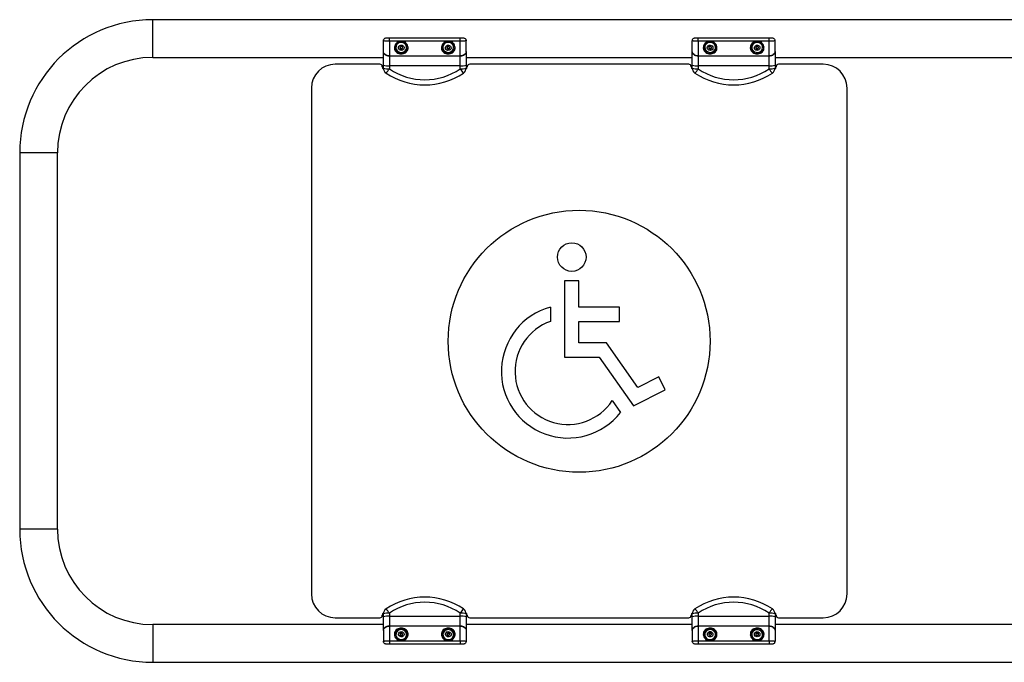
# Model space of a CAD drawing. Units: millimetres. Extents: x -2929 to 3063, y -1905 to 1488.
# Drawn here: x 1379 to 2206, y 745 to 1285 of the extents above; entities that cross this region are included whole.
import ezdxf

# ---------------------------------------------------------------- set-up
doc = ezdxf.new("R2010")
doc.units = ezdxf.units.MM

msp = doc.modelspace()

# ---------------------------------------------------------------- linework, layer by layer
at = {"color": 7, "linetype": 'Continuous', "lineweight": 25}
for p, q in [((2284.83, 1285.23), (1490.44, 1285.23)), ((1490.44, 1253.48), (1490.44, 1285.23)), ((1684.25, 1258.38), (1684.25, 1267.49)), ((1689.25, 1267.24), (1689.25, 1269.99)), ((1689.25, 1269.99), (1748.75, 1269.99)), ((1689.25, 1267.24), (1689.25, 1254.93)), ((1748.75, 1267.24), (1689.25, 1267.24)), ((1748.75, 1267.24), (1748.75, 1269.99)), ((1748.75, 1254.93), (1748.75, 1267.24)), ((1753.75, 1258.38), (1753.75, 1267.49)), ((1943.75, 1258.38), (1943.75, 1267.49)), ((1948.75, 1267.24), (1948.75, 1269.99)), ((1948.75, 1269.99), (2008.25, 1269.99)), ((1948.75, 1267.24), (1948.75, 1254.93)), ((2008.25, 1267.24), (1948.75, 1267.24)), ((2008.25, 1267.24), (2008.25, 1269.99)), ((2008.25, 1254.93), (2008.25, 1267.24)), ((2013.25, 1258.38), (2013.25, 1267.49)), ((1684.25, 1258.01), (1684.25, 1258.38)), ((1684.25, 1247.08), (1684.25, 1258.01)), ((1694.6, 1262.31), (1694.6, 1262.1)), ((1703.9, 1262.1), (1703.9, 1262.31)), ((1734.1, 1262.31), (1734.1, 1262.1)), ((1743.4, 1262.1), (1743.4, 1262.31)), ((1753.75, 1258.01), (1753.75, 1258.38)), ((1753.75, 1258.01), (1753.75, 1247.08)), ((1943.75, 1258.01), (1943.75, 1258.38)), ((1943.75, 1247.08), (1943.75, 1258.01)), ((1954.1, 1262.31), (1954.1, 1262.1)), ((1963.4, 1262.1), (1963.4, 1262.31)), ((1993.6, 1262.31), (1993.6, 1262.1)), ((2002.9, 1262.1), (2002.9, 1262.31)), ((2013.25, 1258.01), (2013.25, 1258.38)), ((2013.25, 1258.01), (2013.25, 1247.08)), ((1490.44, 1253.48), (1684.25, 1253.48)), ((1689.25, 1254.93), (1748.75, 1254.93)), ((1689.25, 1254.93), (1689.25, 1254.65)), ((1689.25, 1254.65), (1689.25, 1246.45)), ((1748.75, 1254.65), (1748.75, 1254.93)), ((1748.75, 1246.45), (1748.75, 1254.65)), ((1753.75, 1253.48), (1943.75, 1253.48)), ((1948.75, 1254.93), (2008.25, 1254.93)), ((1948.75, 1254.93), (1948.75, 1254.65)), ((1948.75, 1254.65), (1948.75, 1246.45)), ((2008.25, 1254.65), (2008.25, 1254.93)), ((2008.25, 1246.45), (2008.25, 1254.65)), ((2013.25, 1253.48), (2266.34, 1253.48)), ((1681.25, 1247.85), (1643.75, 1247.85)), ((1683.25, 1245.6), (1683.25, 1245.85)), ((1684.25, 1244.56), (1684.25, 1247.08)), ((1684.25, 1245.44), (1684.25, 1245.44)), ((1684.25, 1245.44), (1684.25, 1245.44)), ((1684.25, 1244.56), (1684.25, 1244.56)), ((1684.25, 1244.56), (1684.25, 1244.56)), ((1684.25, 1244.56), (1684.25, 1244.56)), ((1748.75, 1246.45), (1689.25, 1246.45)), ((1689.25, 1246.45), (1689.25, 1243.93)), ((1748.75, 1243.93), (1748.75, 1246.45)), ((1753.75, 1247.08), (1753.75, 1244.56)), ((1753.75, 1245.44), (1753.75, 1245.44)), ((1753.75, 1245.44), (1753.75, 1245.44)), ((1753.75, 1244.56), (1753.75, 1244.56)), ((1753.75, 1244.56), (1753.75, 1244.56)), ((1753.75, 1244.56), (1753.75, 1244.56)), ((1754.75, 1245.85), (1754.75, 1245.6)), ((1940.75, 1247.85), (1756.75, 1247.85)), ((1942.75, 1245.6), (1942.75, 1245.85)), ((1943.75, 1244.56), (1943.75, 1247.08)), ((1943.75, 1245.44), (1943.75, 1245.44)), ((1943.75, 1245.44), (1943.75, 1245.44)), ((1943.75, 1244.56), (1943.75, 1244.56)), ((1943.75, 1244.56), (1943.75, 1244.56)), ((1943.75, 1244.56), (1943.75, 1244.56)), ((2008.25, 1246.45), (1948.75, 1246.45)), ((1948.75, 1246.45), (1948.75, 1243.93)), ((2008.25, 1243.93), (2008.25, 1246.45)), ((2013.25, 1247.08), (2013.25, 1244.56)), ((2013.25, 1245.44), (2013.25, 1245.44)), ((2013.25, 1245.44), (2013.25, 1245.44)), ((2013.25, 1244.56), (2013.25, 1244.56)), ((2013.25, 1244.56), (2013.25, 1244.56)), ((2013.25, 1244.56), (2013.25, 1244.56)), ((2014.25, 1245.85), (2014.25, 1245.6)), ((2053.75, 1247.85), (2016.25, 1247.85)), ((1686.44, 1240.43), (1686.44, 1240.43)), ((1751.57, 1240.43), (1751.57, 1240.43)), ((1945.94, 1240.43), (1945.94, 1240.43)), ((2011.07, 1240.43), (2011.07, 1240.43)), ((1623.75, 1227.85), (1623.75, 802.85)), ((2073.75, 802.85), (2073.75, 1227.85)), ((1378.68, 1173.47), (1378.68, 857.24)), ((1410.43, 1173.47), (1378.68, 1173.47)), ((1410.43, 857.24), (1410.43, 1173.47)), ((1836.51, 1065.83), (1836.51, 1001.83)), ((1848.51, 1065.83), (1836.51, 1065.83)), ((1848.51, 1043.83), (1848.51, 1065.83)), ((1824.51, 1043.83), (1824.51, 1031.83)), ((1882.51, 1043.83), (1848.51, 1043.83)), ((1882.51, 1031.83), (1882.51, 1043.83)), ((1848.51, 1031.83), (1882.51, 1031.83)), ((1848.51, 1013.83), (1848.51, 1031.83)), ((1871.76, 1013.83), (1848.51, 1013.83)), ((1898.08, 976.23), (1871.76, 1013.83)), ((1836.51, 1001.83), (1865.51, 1001.83)), ((1865.51, 1001.83), (1894.24, 960.81)), ((1915.52, 985.12), (1898.08, 976.23)), ((1920.97, 974.43), (1915.52, 985.12)), ((1894.24, 960.81), (1920.97, 974.43)), ((1876.49, 965.24), (1883.44, 955.3)), ((1410.43, 857.24), (1378.68, 857.24)), ((1684.25, 783.63), (1684.25, 786.14)), ((1684.25, 786.14), (1684.25, 786.14)), ((1684.25, 786.14), (1684.25, 786.14)), ((1684.25, 786.14), (1684.25, 786.14)), ((1686.44, 790.28), (1686.44, 790.28)), ((1689.25, 786.77), (1689.25, 784.26)), ((1748.75, 784.26), (1748.75, 786.77)), ((1751.57, 790.28), (1751.57, 790.28)), ((1753.75, 786.14), (1753.75, 783.63)), ((1753.75, 786.14), (1753.75, 786.14)), ((1753.75, 786.14), (1753.75, 786.14)), ((1753.75, 786.14), (1753.75, 786.14)), ((1943.75, 783.63), (1943.75, 786.14)), ((1943.75, 786.14), (1943.75, 786.14)), ((1943.75, 786.14), (1943.75, 786.14)), ((1943.75, 786.14), (1943.75, 786.14)), ((1945.94, 790.28), (1945.94, 790.28)), ((1948.75, 786.77), (1948.75, 784.26)), ((2008.25, 784.26), (2008.25, 786.77)), ((2011.07, 790.28), (2011.07, 790.28)), ((2013.25, 786.14), (2013.25, 783.63)), ((2013.25, 786.14), (2013.25, 786.14)), ((2013.25, 786.14), (2013.25, 786.14)), ((2013.25, 786.14), (2013.25, 786.14)), ((1643.75, 782.85), (1681.25, 782.85)), ((1683.25, 784.85), (1683.25, 785.1)), ((1684.25, 785.26), (1684.25, 785.26)), ((1684.25, 785.26), (1684.25, 785.26)), ((1684.25, 772.69), (1684.25, 783.63)), ((1689.25, 784.26), (1689.25, 776.05)), ((1689.25, 784.26), (1748.75, 784.26)), ((1748.75, 776.05), (1748.75, 784.26)), ((1753.75, 785.26), (1753.75, 785.26)), ((1753.75, 785.26), (1753.75, 785.26)), ((1753.75, 783.63), (1753.75, 772.69)), ((1754.75, 785.1), (1754.75, 784.85)), ((1756.75, 782.85), (1940.75, 782.85)), ((1942.75, 784.85), (1942.75, 785.1)), ((1943.75, 785.26), (1943.75, 785.26)), ((1943.75, 785.26), (1943.75, 785.26)), ((1943.75, 772.69), (1943.75, 783.63)), ((1948.75, 784.26), (1948.75, 776.05)), ((1948.75, 784.26), (2008.25, 784.26)), ((2008.25, 776.05), (2008.25, 784.26)), ((2013.25, 785.26), (2013.25, 785.26)), ((2013.25, 785.26), (2013.25, 785.26)), ((2013.25, 783.63), (2013.25, 772.69)), ((2014.25, 785.1), (2014.25, 784.85)), ((2016.25, 782.85), (2053.75, 782.85)), ((1684.25, 777.23), (1490.44, 777.23)), ((1490.44, 777.23), (1490.44, 745.48)), ((1684.25, 772.69), (1684.25, 772.33)), ((1684.25, 772.33), (1684.25, 763.21)), ((1689.25, 776.05), (1689.25, 775.77)), ((1689.25, 775.77), (1689.25, 763.47)), ((1748.75, 775.77), (1689.25, 775.77)), ((1748.75, 775.77), (1748.75, 776.05)), ((1748.75, 763.47), (1748.75, 775.77)), ((1943.75, 777.23), (1753.75, 777.23)), ((1753.75, 772.69), (1753.75, 772.33)), ((1753.75, 772.33), (1753.75, 763.21)), ((1943.75, 772.69), (1943.75, 772.33)), ((1943.75, 772.33), (1943.75, 763.21)), ((1948.75, 776.05), (1948.75, 775.77)), ((1948.75, 775.77), (1948.75, 763.47)), ((2008.25, 775.77), (1948.75, 775.77)), ((2008.25, 775.77), (2008.25, 776.05)), ((2008.25, 763.47), (2008.25, 775.77)), ((2266.34, 777.23), (2013.25, 777.23)), ((2013.25, 772.69), (2013.25, 772.33)), ((2013.25, 772.33), (2013.25, 763.21)), ((1689.25, 763.47), (1689.25, 760.71)), ((1689.25, 763.47), (1748.75, 763.47)), ((1694.6, 768.6), (1694.6, 768.4)), ((1703.9, 768.4), (1703.9, 768.6)), ((1734.1, 768.6), (1734.1, 768.4)), ((1743.4, 768.4), (1743.4, 768.6)), ((1748.75, 763.47), (1748.75, 760.71)), ((1948.75, 763.47), (1948.75, 760.71)), ((1948.75, 763.47), (2008.25, 763.47)), ((1954.1, 768.6), (1954.1, 768.4)), ((1963.4, 768.4), (1963.4, 768.6)), ((1993.6, 768.6), (1993.6, 768.4)), ((2002.9, 768.4), (2002.9, 768.6)), ((2008.25, 763.47), (2008.25, 760.71)), ((1748.75, 760.71), (1689.25, 760.71)), ((2008.25, 760.71), (1948.75, 760.71)), ((1490.44, 745.48), (2284.83, 745.48))]:
    msp.add_line(p, q, dxfattribs=at)
at = {"color": 7, "linetype": 'Continuous', "lineweight": 25, "flags": 128}
for points in [[(1701.37, 1258.28), (1702.4, 1258.98), (1703.18, 1259.93), (1703.64, 1261.04), (1703.75, 1262.22), (1703.49, 1263.39), (1702.89, 1264.44), (1701.99, 1265.29), (1700.87, 1265.87), (1699.62, 1266.14), (1698.34, 1266.06), (1697.13, 1265.66), (1696.1, 1264.96), (1695.32, 1264.01), (1694.86, 1262.9), (1694.75, 1261.72), (1695.01, 1260.55), (1695.62, 1259.5), (1696.51, 1258.65), (1697.63, 1258.07), (1698.88, 1257.8), (1700.16, 1257.88), (1701.37, 1258.28)], [(1743.23, 1261.48), (1743.2, 1262.67), (1742.8, 1263.8), (1742.08, 1264.78), (1741.09, 1265.54), (1739.91, 1266.01), (1738.64, 1266.15), (1737.38, 1265.95), (1736.22, 1265.43), (1735.27, 1264.63), (1734.61, 1263.61), (1734.28, 1262.46), (1734.31, 1261.27), (1734.7, 1260.14), (1735.42, 1259.16), (1736.41, 1258.4), (1737.59, 1257.93), (1738.86, 1257.79), (1740.13, 1257.99), (1741.28, 1258.51), (1742.23, 1259.31), (1742.9, 1260.33), (1743.23, 1261.48)], [(1961.82, 1258.91), (1962.63, 1259.84), (1963.12, 1260.94), (1963.26, 1262.12), (1963.03, 1263.29), (1962.45, 1264.36), (1961.58, 1265.23), (1960.47, 1265.83), (1959.23, 1266.13), (1957.95, 1266.08), (1956.73, 1265.71), (1955.68, 1265.03), (1954.88, 1264.1), (1954.39, 1263), (1954.25, 1261.82), (1954.48, 1260.65), (1955.05, 1259.58), (1955.93, 1258.71), (1957.03, 1258.11), (1958.27, 1257.81), (1959.55, 1257.86), (1960.77, 1258.23), (1961.82, 1258.91)], [(2000.95, 1258.63), (2001.86, 1259.47), (2002.47, 1260.51), (2002.75, 1261.67), (2002.65, 1262.86), (2002.21, 1263.98), (2001.44, 1264.93), (2000.41, 1265.64), (1999.21, 1266.06), (1997.93, 1266.14), (1996.68, 1265.89), (1995.55, 1265.32), (1994.64, 1264.47), (1994.03, 1263.43), (1993.76, 1262.27), (1993.85, 1261.08), (1994.3, 1259.97), (1995.07, 1259.01), (1996.09, 1258.3), (1997.3, 1257.89), (1998.58, 1257.8), (1999.83, 1258.05), (2000.95, 1258.63)], [(1689.25, 1254.93), (1688.28, 1255), (1687.34, 1255.2), (1686.48, 1255.51), (1685.72, 1255.94), (1685.1, 1256.46), (1684.64, 1257.06), (1684.35, 1257.71), (1684.25, 1258.38)], [(1689.25, 1254.65), (1688.28, 1254.72), (1687.34, 1254.91), (1686.47, 1255.22), (1685.72, 1255.64), (1685.09, 1256.14), (1684.63, 1256.73), (1684.35, 1257.36), (1684.25, 1258.01)], [(1700.37, 1259.7), (1699.48, 1259.45), (1698.56, 1259.53), (1697.75, 1259.94), (1697.16, 1260.6), (1696.89, 1261.42), (1696.99, 1262.28), (1697.42, 1263.03), (1698.14, 1263.58), (1699.02, 1263.83), (1699.94, 1263.74), (1700.76, 1263.33), (1701.34, 1262.67), (1701.61, 1261.85), (1701.52, 1261), (1701.08, 1260.24), (1700.37, 1259.7)], [(1698.74, 1262.54), (1698.4, 1262.29), (1698.2, 1261.93), (1698.16, 1261.54), (1698.28, 1261.16), (1698.55, 1260.85), (1698.93, 1260.66), (1699.36, 1260.62), (1699.77, 1260.74), (1700.1, 1260.99), (1700.3, 1261.34), (1700.35, 1261.74), (1700.22, 1262.12), (1699.95, 1262.42), (1699.57, 1262.61), (1699.15, 1262.65), (1698.74, 1262.54)], [(1741.11, 1261.38), (1740.82, 1260.56), (1740.22, 1259.91), (1739.39, 1259.52), (1738.47, 1259.45), (1737.59, 1259.72), (1736.89, 1260.28), (1736.47, 1261.04), (1736.4, 1261.9), (1736.68, 1262.71), (1737.29, 1263.36), (1738.11, 1263.75), (1739.03, 1263.82), (1739.91, 1263.55), (1740.61, 1263), (1741.03, 1262.23), (1741.11, 1261.38)], [(1737.66, 1261.76), (1737.69, 1261.36), (1737.89, 1261.01), (1738.21, 1260.75), (1738.62, 1260.62), (1739.05, 1260.65), (1739.43, 1260.84), (1739.71, 1261.14), (1739.84, 1261.52), (1739.81, 1261.91), (1739.62, 1262.27), (1739.29, 1262.53), (1738.88, 1262.65), (1738.45, 1262.62), (1738.07, 1262.44), (1737.79, 1262.14), (1737.66, 1261.76)], [(1753.75, 1258.38), (1753.65, 1257.71), (1753.37, 1257.06), (1752.9, 1256.46), (1752.28, 1255.94), (1751.53, 1255.51), (1750.66, 1255.2), (1749.73, 1255), (1748.75, 1254.93)], [(1753.75, 1258.01), (1753.66, 1257.36), (1753.37, 1256.73), (1752.91, 1256.14), (1752.29, 1255.64), (1751.53, 1255.22), (1750.67, 1254.91), (1749.73, 1254.72), (1748.75, 1254.65)], [(1948.75, 1254.93), (1947.78, 1255), (1946.84, 1255.2), (1945.98, 1255.51), (1945.22, 1255.94), (1944.6, 1256.46), (1944.14, 1257.06), (1943.85, 1257.71), (1943.75, 1258.38)], [(1948.75, 1254.65), (1947.78, 1254.72), (1946.84, 1254.91), (1945.97, 1255.22), (1945.22, 1255.64), (1944.59, 1256.14), (1944.13, 1256.73), (1943.85, 1257.36), (1943.75, 1258.01)], [(1960.37, 1260.03), (1959.58, 1259.58), (1958.67, 1259.44), (1957.77, 1259.64), (1957.02, 1260.14), (1956.53, 1260.87), (1956.38, 1261.71), (1956.6, 1262.55), (1957.14, 1263.25), (1957.92, 1263.7), (1958.84, 1263.83), (1959.74, 1263.64), (1960.49, 1263.14), (1960.97, 1262.41), (1961.12, 1261.56), (1960.91, 1260.72), (1960.37, 1260.03)], [(1958, 1262.38), (1957.75, 1262.06), (1957.65, 1261.67), (1957.72, 1261.28), (1957.95, 1260.94), (1958.3, 1260.71), (1958.71, 1260.62), (1959.14, 1260.68), (1959.5, 1260.89), (1959.75, 1261.21), (1959.85, 1261.6), (1959.78, 1261.99), (1959.56, 1262.33), (1959.21, 1262.57), (1958.79, 1262.66), (1958.37, 1262.59), (1958, 1262.38)], [(1999.67, 1259.88), (1998.84, 1259.51), (1997.92, 1259.46), (1997.04, 1259.75), (1996.36, 1260.32), (1995.96, 1261.09), (1995.91, 1261.95), (1996.21, 1262.76), (1996.83, 1263.4), (1997.66, 1263.77), (1998.59, 1263.81), (1999.46, 1263.53), (2000.15, 1262.96), (2000.55, 1262.18), (2000.6, 1261.32), (2000.29, 1260.52), (1999.67, 1259.88)], [(1997.59, 1262.45), (1997.31, 1262.16), (1997.16, 1261.78), (1997.19, 1261.38), (1997.37, 1261.02), (1997.69, 1260.76), (1998.1, 1260.63), (1998.52, 1260.65), (1998.91, 1260.82), (1999.2, 1261.12), (1999.34, 1261.49), (1999.32, 1261.89), (1999.13, 1262.25), (1998.81, 1262.51), (1998.41, 1262.65), (1997.98, 1262.63), (1997.59, 1262.45)], [(2013.25, 1258.38), (2013.15, 1257.71), (2012.87, 1257.06), (2012.4, 1256.46), (2011.78, 1255.94), (2011.03, 1255.51), (2010.16, 1255.2), (2009.23, 1255), (2008.25, 1254.93)], [(2013.25, 1258.01), (2013.16, 1257.36), (2012.87, 1256.73), (2012.41, 1256.14), (2011.79, 1255.64), (2011.03, 1255.22), (2010.17, 1254.91), (2009.23, 1254.72), (2008.25, 1254.65)], [(1684.25, 1244.56), (1684.29, 1243.95), (1684.3, 1243.84)], [(1684.3, 1243.84), (1684.29, 1243.95), (1684.25, 1244.56)], [(1753.7, 1243.84), (1753.72, 1243.95), (1753.75, 1244.56)], [(1684.3, 786.86), (1684.29, 786.75), (1684.25, 786.14)], [(1753.75, 786.14), (1753.72, 786.75), (1753.7, 786.86)], [(1684.25, 772.69), (1684.35, 773.35), (1684.63, 773.98), (1685.09, 774.56), (1685.72, 775.07), (1686.47, 775.49), (1687.34, 775.8), (1688.28, 775.99), (1689.25, 776.05)], [(1684.25, 772.33), (1684.35, 773), (1684.64, 773.64), (1685.1, 774.24), (1685.72, 774.76), (1686.48, 775.19), (1687.34, 775.51), (1688.28, 775.71), (1689.25, 775.77)], [(1698.96, 764.56), (1700.24, 764.66), (1701.44, 765.08), (1702.46, 765.8), (1703.22, 766.76), (1703.66, 767.88), (1703.74, 769.06), (1703.46, 770.22), (1702.84, 771.26), (1701.93, 772.1), (1700.8, 772.66), (1699.54, 772.91), (1698.26, 772.81), (1697.06, 772.39), (1696.04, 771.67), (1695.28, 770.71), (1694.84, 769.59), (1694.76, 768.41), (1695.04, 767.25), (1695.66, 766.21), (1696.58, 765.37), (1697.71, 764.81), (1698.96, 764.56)], [(1699.1, 766.87), (1698.21, 767.09), (1697.47, 767.62), (1697.01, 768.36), (1696.89, 769.21), (1697.13, 770.04), (1697.69, 770.72), (1698.49, 771.15), (1699.4, 771.26), (1700.3, 771.04), (1701.03, 770.52), (1701.5, 769.78), (1701.62, 768.93), (1701.38, 768.1), (1700.82, 767.42), (1700.02, 766.99), (1699.1, 766.87)], [(1699.32, 770.09), (1698.9, 770.03), (1698.53, 769.83), (1698.26, 769.52), (1698.15, 769.13), (1698.21, 768.74), (1698.43, 768.39), (1698.77, 768.15), (1699.18, 768.05), (1699.61, 768.1), (1699.98, 768.3), (1700.24, 768.62), (1700.35, 769), (1700.29, 769.4), (1700.08, 769.74), (1699.74, 769.98), (1699.32, 770.09)], [(1737.67, 764.68), (1738.95, 764.56), (1740.21, 764.78), (1741.35, 765.32), (1742.28, 766.14), (1742.93, 767.16), (1743.24, 768.32), (1743.18, 769.51), (1742.77, 770.63), (1742.03, 771.6), (1741.02, 772.34), (1739.84, 772.79), (1738.56, 772.91), (1737.3, 772.69), (1736.16, 772.15), (1735.22, 771.33), (1734.58, 770.31), (1734.27, 769.15), (1734.32, 767.96), (1734.74, 766.84), (1735.48, 765.86), (1736.48, 765.12), (1737.67, 764.68)], [(1738.18, 766.93), (1737.35, 767.3), (1736.72, 767.93), (1736.41, 768.74), (1736.45, 769.6), (1736.84, 770.37), (1737.53, 770.95), (1738.4, 771.24), (1739.32, 771.2), (1740.16, 770.84), (1740.78, 770.2), (1741.1, 769.4), (1741.05, 768.54), (1740.66, 767.76), (1739.98, 767.19), (1739.11, 766.89), (1738.18, 766.93)], [(1739.02, 770.06), (1738.59, 770.08), (1738.18, 769.94), (1737.87, 769.67), (1737.68, 769.31), (1737.66, 768.92), (1737.81, 768.54), (1738.1, 768.25), (1738.49, 768.08), (1738.92, 768.06), (1739.32, 768.19), (1739.64, 768.46), (1739.82, 768.82), (1739.84, 769.22), (1739.69, 769.6), (1739.41, 769.89), (1739.02, 770.06)], [(1748.75, 776.05), (1749.73, 775.99), (1750.67, 775.8), (1751.53, 775.49), (1752.29, 775.07), (1752.91, 774.56), (1753.37, 773.98), (1753.66, 773.35), (1753.75, 772.69)], [(1748.75, 775.77), (1749.73, 775.71), (1750.66, 775.51), (1751.53, 775.19), (1752.28, 774.76), (1752.9, 774.24), (1753.37, 773.64), (1753.65, 773), (1753.75, 772.33)], [(1943.75, 772.69), (1943.85, 773.35), (1944.13, 773.98), (1944.59, 774.56), (1945.22, 775.07), (1945.97, 775.49), (1946.84, 775.8), (1947.78, 775.99), (1948.75, 776.05)], [(1943.75, 772.33), (1943.85, 773), (1944.14, 773.64), (1944.6, 774.24), (1945.22, 774.76), (1945.98, 775.19), (1946.84, 775.51), (1947.78, 775.71), (1948.75, 775.77)], [(1956.26, 765.25), (1957.42, 764.74), (1958.69, 764.56), (1959.96, 764.71), (1961.13, 765.19), (1962.11, 765.95), (1962.82, 766.94), (1963.2, 768.08), (1963.22, 769.27), (1962.88, 770.41), (1962.2, 771.42), (1961.24, 772.22), (1960.09, 772.73), (1958.82, 772.91), (1957.55, 772.76), (1956.37, 772.28), (1955.39, 771.52), (1954.68, 770.53), (1954.3, 769.39), (1954.28, 768.2), (1954.63, 767.05), (1955.3, 766.04), (1956.26, 765.25)], [(1957.44, 767.24), (1956.79, 767.84), (1956.43, 768.63), (1956.43, 769.49), (1956.78, 770.28), (1957.43, 770.89), (1958.28, 771.22), (1959.21, 771.23), (1960.06, 770.9), (1960.72, 770.3), (1961.08, 769.5), (1961.08, 768.65), (1960.73, 767.85), (1960.07, 767.24), (1959.22, 766.91), (1958.3, 766.91), (1957.44, 767.24)], [(1959.36, 769.92), (1958.96, 770.07), (1958.53, 770.07), (1958.14, 769.91), (1957.84, 769.63), (1957.67, 769.26), (1957.67, 768.87), (1957.84, 768.5), (1958.14, 768.22), (1958.54, 768.07), (1958.97, 768.07), (1959.37, 768.22), (1959.67, 768.5), (1959.83, 768.87), (1959.83, 769.27), (1959.66, 769.64), (1959.36, 769.92)], [(1959.81, 768.79), (1959.66, 769.08), (1959.36, 769.36)], [(1996.56, 764.86), (1997.8, 764.58), (1999.08, 764.63), (2000.3, 765.01), (2001.34, 765.69), (2002.14, 766.63), (2002.63, 767.73), (2002.75, 768.91), (2002.52, 770.08), (2001.94, 771.14), (2001.06, 772.01), (1999.95, 772.61), (1998.7, 772.89), (1997.42, 772.84), (1996.21, 772.46), (1995.16, 771.77), (1994.36, 770.84), (1993.88, 769.74), (1993.75, 768.56), (1993.99, 767.39), (1994.57, 766.33), (1995.45, 765.46), (1996.56, 764.86)], [(1997.36, 767.03), (1996.59, 767.5), (1996.07, 768.21), (1995.88, 769.05), (1996.06, 769.9), (1996.56, 770.61), (1997.33, 771.09), (1998.24, 771.27), (1999.14, 771.11), (1999.92, 770.63), (2000.44, 769.92), (2000.62, 769.08), (2000.45, 768.24), (1999.94, 767.52), (1999.17, 767.04), (1998.27, 766.87), (1997.36, 767.03)], [(1998.67, 770.01), (1998.24, 770.09), (1997.82, 770.01), (1997.47, 769.78), (1997.23, 769.45), (1997.15, 769.06), (1997.24, 768.67), (1997.48, 768.34), (1997.84, 768.12), (1998.26, 768.05), (1998.68, 768.13), (1999.04, 768.35), (1999.27, 768.68), (1999.35, 769.08), (1999.27, 769.47), (1999.02, 769.79), (1998.67, 770.01)], [(2008.25, 776.05), (2009.23, 775.99), (2010.17, 775.8), (2011.03, 775.49), (2011.79, 775.07), (2012.41, 774.56), (2012.87, 773.98), (2013.16, 773.35), (2013.25, 772.69)], [(2008.25, 775.77), (2009.23, 775.71), (2010.16, 775.51), (2011.03, 775.19), (2011.78, 774.76), (2012.4, 774.24), (2012.87, 773.64), (2013.15, 773), (2013.25, 772.33)]]:
    msp.add_lwpolyline(points, dxfattribs=at)
at = {"color": 7, "linetype": 'Continuous', "lineweight": 25}
for centre, radius in [((1848.67, 1015.13), 110), ((1842.51, 1085.83), 12)]:
    msp.add_circle(centre, radius, dxfattribs=at)
for centre, radius, start, end in [((1490.44, 1173.47), 111.76, 90, 180), ((1699.25, 1262.04), 4.66, 3.30147, 176.69853), ((1698.88, 1262.03), 4.28, 115.07411, 179.09842), ((1699.28, 1261.85), 4.63, 3.1342, 118.63094), ((1738.75, 1262.04), 4.66, 3.31153, 176.68847), ((1738.75, 1261.83), 4.66, 3.31153, 176.68847), ((1958.75, 1262.04), 4.66, 3.2938, 176.7062), ((1958.75, 1261.83), 4.66, 3.34348, 132.71052), ((1998.25, 1262.04), 4.66, 3.30401, 176.69599), ((1998.24, 1261.8), 4.67, 3.67762, 126.53235), ((1699.24, 1262.65), 5.77, 188.02751, 356.58386), ((1699.25, 1262.29), 1.12, 199.23321, 340.76679), ((1738.74, 1262.65), 5.77, 188.02751, 356.58386), ((1738.75, 1262.28), 1.12, 199.12771, 340.87229), ((1958.74, 1262.65), 5.77, 188.02751, 356.58386), ((1958.27, 1262.07), 4.17, 130.19726, 179.56139), ((1958.75, 1262.29), 1.12, 199.24621, 340.75379), ((1998.24, 1262.65), 5.77, 188.02751, 356.58386), ((1997.8, 1262.07), 4.2, 123.81694, 179.50732), ((1998.25, 1262.28), 1.12, 199.14797, 340.85203), ((1490.44, 1173.47), 80.01, 90, 180), ((1643.75, 1227.85), 20, 90, 180), ((1681.25, 1245.85), 2, 0, 90), ((1685.25, 1245.6), 2, 180, 241.70772), ((1688.02, 1256.87), 10.5, 248.95467, 276.73045), ((1688.02, 1254.36), 10.5, 248.95467, 276.73045), ((1689.25, 1244.56), 5, 180, 235.74253), ((1689.25, 1244.56), 5, 180, 235.74253), ((1675.91, 1251.76), 15.47, 312.87885, 329.58658), ((1749.98, 1256.87), 10.5, 263.26955, 291.04533), ((1749.98, 1254.36), 10.5, 263.26955, 291.04533), ((1762.09, 1251.76), 15.47, 210.41342, 227.12115), ((1748.75, 1244.56), 5, 304.25747, 0), ((1748.75, 1244.56), 5, 304.25747, 0), ((1752.75, 1245.6), 2, 298.29213, 0), ((1756.75, 1245.85), 2, 90, 180), ((1940.75, 1245.85), 2, 0, 90), ((1944.75, 1245.6), 2, 180, 241.70821), ((1947.52, 1256.87), 10.5, 248.95467, 276.73045), ((1947.52, 1254.36), 10.5, 248.95467, 276.73045), ((1948.75, 1244.56), 5, 180, 235.74253), ((1948.75, 1244.56), 5, 180, 235.74253), ((1935.41, 1251.76), 15.47, 312.87885, 329.58658), ((2009.48, 1256.87), 10.5, 263.26955, 291.04533), ((2009.48, 1254.36), 10.5, 263.26955, 291.04533), ((2021.59, 1251.76), 15.47, 210.41342, 227.12115), ((2008.25, 1244.56), 5, 304.25747, 0), ((2008.25, 1244.56), 5, 304.25747, 0), ((2012.25, 1245.6), 2, 298.29179, 0), ((2016.25, 1245.85), 2, 90, 180), ((2053.75, 1227.85), 20, 360, 90), ((1719, 1288.24), 57.85, 235.74253, 304.25747), ((1978.5, 1288.24), 57.85, 235.74253, 304.25747), ((1839.35, 989.83), 56, 105.35889, 321.94154), ((1839.35, 989.83), 44.54, 109.45079, 326.49091), ((1490.44, 857.24), 111.76, 180, 270), ((1490.44, 857.24), 80.01, 180, 270), ((1643.75, 802.85), 20, 180, 270), ((2053.75, 802.85), 20, 270, 0), ((1719, 742.46), 57.85, 55.74253, 124.25747), ((1978.5, 742.46), 57.85, 55.74253, 124.25747), ((1685.25, 785.1), 2, 118.29213, 180), ((1689.25, 786.14), 5, 124.25747, 180), ((1689.25, 786.14), 5, 124.25747, 180), ((1688.02, 776.35), 10.5, 83.26955, 111.04533), ((1675.91, 778.94), 15.47, 30.41342, 47.12115), ((1762.09, 778.94), 15.47, 132.87885, 149.58658), ((1749.98, 776.35), 10.5, 68.95467, 96.73045), ((1748.75, 786.14), 5, 0, 55.74253), ((1748.75, 786.14), 5, 0, 55.74253), ((1752.75, 785.1), 2, 0, 61.70787), ((1944.75, 785.1), 2, 118.29179, 180), ((1948.75, 786.14), 5, 124.25747, 180), ((1948.75, 786.14), 5, 124.25747, 180), ((1947.52, 776.35), 10.5, 83.26955, 111.04533), ((1935.41, 778.94), 15.47, 30.41342, 47.12115), ((2021.59, 778.94), 15.47, 132.87885, 149.58658), ((2009.48, 776.35), 10.5, 68.95467, 96.73045), ((2008.25, 786.14), 5, 0, 55.74253), ((2008.25, 786.14), 5, 0, 55.74253), ((2012.25, 785.1), 2, 360, 61.70821), ((1681.25, 784.85), 2, 270, 0), ((1688.02, 773.83), 10.5, 83.26955, 111.04533), ((1749.98, 773.83), 10.5, 68.95467, 96.73045), ((1756.75, 784.85), 2, 180, 270), ((1940.75, 784.85), 2, 270, 0), ((1947.52, 773.83), 10.5, 83.26955, 111.04533), ((2009.48, 773.83), 10.5, 68.95467, 96.73045), ((2016.25, 784.85), 2, 180, 270), ((1699.26, 768.05), 5.77, 8.02751, 176.58386), ((1699.11, 768.42), 4.51, 84.33283, 177.70978), ((1699.23, 768.44), 1.09, 84.99026, 161.40074), ((1699.29, 768.45), 1.07, 18.19216, 88.23069), ((1699.46, 768.46), 4.44, 1.78895, 88.8345), ((1738.76, 768.05), 5.77, 8.02751, 176.58386), ((1738.68, 768.36), 4.58, 74.96375, 176.99055), ((1738.74, 768.42), 1.11, 75.67247, 160.8246), ((1738.8, 768.46), 1.06, 18.08659, 78.22653), ((1739.03, 768.5), 4.37, 1.33316, 78.96837), ((1958.76, 768.05), 5.77, 8.02751, 176.58386), ((1958.75, 768.32), 4.65, 56.39873, 176.51449), ((1958.75, 768.42), 1.12, 57.17295, 160.603), ((1959.18, 768.56), 4.23, 0.62929, 59.45178), ((1998.26, 768.05), 5.77, 8.02751, 176.58386), ((1998.23, 768.32), 4.64, 67.52075, 176.43935), ((1998.24, 768.43), 1.11, 67.51364, 161.13246), ((1998.32, 768.47), 1.04, 17.68993, 70.42156), ((1998.61, 768.54), 4.29, 0.86756, 71.06071), ((1699.25, 768.87), 4.66, 183.30574, 356.69426), ((1699.04, 768.53), 4.44, 181.78895, 268.8345), ((1699.4, 768.58), 4.51, 264.33283, 357.70978), ((1738.75, 768.87), 4.66, 183.30951, 356.69049), ((1738.47, 768.5), 4.37, 181.33316, 258.96837), ((1738.82, 768.64), 4.58, 254.96375, 356.99055), ((1958.75, 768.87), 4.66, 183.31218, 356.68782), ((1958.33, 768.44), 4.23, 180.62929, 239.45178), ((1958.76, 768.68), 4.65, 236.39873, 356.51449), ((1998.25, 768.87), 4.66, 183.29592, 356.70408), ((1997.9, 768.46), 4.29, 180.86756, 251.06071), ((1998.27, 768.68), 4.64, 247.52075, 356.43935)]:
    msp.add_arc(centre, radius, start, end, dxfattribs=at)
for centre, major_axis, start_param, end_param in [((1719, 1287.61), (0, 52.85), 2.543687, 3.739498), ((1978.5, 1287.61), (0, 52.85), 2.543687, 3.739498), ((1719, 1288.24), (0, 57.85), 2.543687, 3.739498), ((1978.5, 1288.24), (0, 57.85), 2.543687, 3.739498), ((1719, 742.46), (0, 57.85), 5.68528, 6.881091), ((1978.5, 742.46), (0, 57.85), 5.68528, 6.881091), ((1719, 743.09), (0, 52.85), 5.68528, 6.881091), ((1978.5, 743.09), (0, 52.85), 5.68528, 6.881091)]:
    msp.add_ellipse(centre, major_axis=major_axis, ratio=0.999999, start_param=start_param, end_param=end_param, dxfattribs=at)
for points, knots in [([(1684.25, 1267.49), (1684.28, 1267.77), (1684.33, 1268.32), (1684.76, 1269.07), (1685.38, 1269.64), (1686.09, 1269.95), (1686.56, 1269.98), (1686.75, 1269.99)], [0, 0, 0, 0, 0.212808, 0.425614, 0.638695, 0.852805, 1, 1, 1, 1]), ([(1689.25, 1267.24), (1688.9, 1267.24), (1687.99, 1267.24), (1686.6, 1267.27), (1685.31, 1267.32), (1684.43, 1267.4), (1684.31, 1267.46), (1684.25, 1267.49)], [0, 0, 0, 0, 0.133833, 0.348944, 0.565045, 0.781912, 1, 1, 1, 1]), ([(1686.75, 1269.99), (1686.79, 1269.99), (1686.86, 1269.99), (1687.28, 1269.99), (1687.92, 1269.99), (1688.62, 1269.99), (1689.08, 1269.99), (1689.25, 1269.99)], [0, 0, 0, 0, 0.197579, 0.42052, 0.642326, 0.862857, 1, 1, 1, 1]), ([(1699.25, 1267.2), (1699.88, 1267.13), (1701.15, 1267.01), (1702.84, 1266.03), (1704.16, 1264.62), (1704.95, 1262.86), (1705.08, 1261.04), (1704.58, 1259.37), (1703.52, 1257.98), (1701.97, 1256.99), (1700.1, 1256.49), (1698.16, 1256.53), (1696.36, 1257.07), (1694.87, 1258.09), (1693.83, 1259.53), (1693.4, 1261.27), (1693.63, 1263.08), (1694.45, 1264.76), (1695.79, 1266.14), (1697.47, 1267.04), (1698.69, 1267.15), (1699.25, 1267.2)], [0, 0, 0, 0, 0.052287, 0.104525, 0.158028, 0.212433, 0.2655, 0.317149, 0.369351, 0.42326, 0.477524, 0.530056, 0.581507, 0.634168, 0.688458, 0.74231, 0.794404, 0.846107, 0.899273, 0.953686, 1, 1, 1, 1]), ([(1738.75, 1267.2), (1739.38, 1267.13), (1740.65, 1267.01), (1742.34, 1266.03), (1743.66, 1264.62), (1744.45, 1262.86), (1744.58, 1261.04), (1744.08, 1259.37), (1743.02, 1257.98), (1741.47, 1256.99), (1739.6, 1256.49), (1737.66, 1256.53), (1735.86, 1257.07), (1734.37, 1258.09), (1733.33, 1259.53), (1732.9, 1261.27), (1733.13, 1263.08), (1733.95, 1264.76), (1735.29, 1266.14), (1736.97, 1267.04), (1738.19, 1267.15), (1738.75, 1267.2)], [0, 0, 0, 0, 0.052287, 0.104525, 0.158028, 0.212433, 0.2655, 0.317149, 0.369351, 0.42326, 0.477524, 0.530056, 0.581507, 0.634168, 0.688458, 0.74231, 0.794404, 0.846107, 0.899273, 0.953686, 1, 1, 1, 1]), ([(1748.75, 1269.99), (1749.03, 1269.99), (1749.59, 1269.99), (1750.34, 1269.99), (1750.9, 1269.99), (1751.19, 1269.99), (1751.23, 1269.99), (1751.25, 1269.99)], [0, 0, 0, 0, 0.219391, 0.438766, 0.658604, 0.879539, 1, 1, 1, 1]), ([(1753.75, 1267.49), (1753.73, 1267.47), (1753.66, 1267.42), (1753.05, 1267.34), (1751.92, 1267.28), (1750.43, 1267.25), (1749.31, 1267.24), (1748.75, 1267.24)], [0, 0, 0, 0, 0.143328, 0.358079, 0.572102, 0.785962, 1, 1, 1, 1]), ([(1751.25, 1269.99), (1751.53, 1269.96), (1752.09, 1269.91), (1752.84, 1269.48), (1753.41, 1268.84), (1753.71, 1268.14), (1753.74, 1267.68), (1753.75, 1267.49)], [0, 0, 0, 0, 0.214424, 0.42885, 0.643258, 0.857142, 1, 1, 1, 1]), ([(1943.75, 1267.49), (1943.78, 1267.77), (1943.83, 1268.32), (1944.26, 1269.07), (1944.88, 1269.64), (1945.59, 1269.95), (1946.06, 1269.98), (1946.25, 1269.99)], [0, 0, 0, 0, 0.212808, 0.425614, 0.638695, 0.852805, 1, 1, 1, 1]), ([(1948.75, 1267.24), (1948.4, 1267.24), (1947.49, 1267.24), (1946.1, 1267.27), (1944.81, 1267.32), (1943.93, 1267.4), (1943.81, 1267.46), (1943.75, 1267.49)], [0, 0, 0, 0, 0.1338329, 0.3489442, 0.5650451, 0.7819119, 1, 1, 1, 1]), ([(1946.25, 1269.99), (1946.29, 1269.99), (1946.36, 1269.99), (1946.78, 1269.99), (1947.42, 1269.99), (1948.12, 1269.99), (1948.58, 1269.99), (1948.75, 1269.99)], [0, 0, 0, 0, 0.197579, 0.42052, 0.642326, 0.862857, 1, 1, 1, 1]), ([(1958.75, 1267.2), (1959.38, 1267.13), (1960.65, 1267.01), (1962.34, 1266.03), (1963.66, 1264.62), (1964.45, 1262.86), (1964.58, 1261.04), (1964.08, 1259.37), (1963.02, 1257.98), (1961.47, 1256.99), (1959.6, 1256.49), (1957.66, 1256.53), (1955.86, 1257.07), (1954.37, 1258.09), (1953.33, 1259.53), (1952.9, 1261.27), (1953.13, 1263.08), (1953.95, 1264.76), (1955.29, 1266.14), (1956.97, 1267.04), (1958.19, 1267.15), (1958.75, 1267.2)], [0, 0, 0, 0, 0.052287, 0.104525, 0.158028, 0.212433, 0.2655, 0.317149, 0.369351, 0.42326, 0.477524, 0.530056, 0.581507, 0.634168, 0.688458, 0.74231, 0.794404, 0.846107, 0.899273, 0.953686, 1, 1, 1, 1]), ([(1998.25, 1267.2), (1998.88, 1267.13), (2000.15, 1267.01), (2001.84, 1266.03), (2003.16, 1264.62), (2003.95, 1262.86), (2004.08, 1261.04), (2003.58, 1259.37), (2002.52, 1257.98), (2000.97, 1256.99), (1999.1, 1256.49), (1997.16, 1256.53), (1995.36, 1257.07), (1993.87, 1258.09), (1992.83, 1259.53), (1992.4, 1261.27), (1992.63, 1263.08), (1993.45, 1264.76), (1994.79, 1266.14), (1996.47, 1267.04), (1997.69, 1267.15), (1998.25, 1267.2)], [0, 0, 0, 0, 0.0522873, 0.1045254, 0.1580282, 0.2124326, 0.2654996, 0.3171491, 0.3693513, 0.4232601, 0.4775237, 0.5300556, 0.5815074, 0.6341682, 0.6884576, 0.74231, 0.7944039, 0.8461071, 0.8992733, 0.9536864, 1, 1, 1, 1]), ([(2008.25, 1269.99), (2008.53, 1269.99), (2009.09, 1269.99), (2009.84, 1269.99), (2010.4, 1269.99), (2010.69, 1269.99), (2010.73, 1269.99), (2010.75, 1269.99)], [0, 0, 0, 0, 0.219391, 0.438766, 0.658604, 0.879539, 1, 1, 1, 1]), ([(2013.25, 1267.49), (2013.23, 1267.47), (2013.16, 1267.42), (2012.55, 1267.34), (2011.42, 1267.28), (2009.93, 1267.25), (2008.81, 1267.24), (2008.25, 1267.24)], [0, 0, 0, 0, 0.143328, 0.358079, 0.572102, 0.785962, 1, 1, 1, 1]), ([(2010.75, 1269.99), (2011.03, 1269.96), (2011.59, 1269.91), (2012.34, 1269.48), (2012.91, 1268.84), (2013.21, 1268.14), (2013.24, 1267.68), (2013.25, 1267.49)], [0, 0, 0, 0, 0.214424, 0.42885, 0.643258, 0.857142, 1, 1, 1, 1]), ([(1699.25, 763.51), (1698.62, 763.57), (1697.35, 763.7), (1695.66, 764.67), (1694.34, 766.09), (1693.56, 767.84), (1693.42, 769.67), (1693.92, 771.34), (1694.98, 772.72), (1696.53, 773.72), (1698.4, 774.21), (1700.35, 774.18), (1702.14, 773.63), (1703.64, 772.62), (1704.68, 771.17), (1705.1, 769.44), (1704.88, 767.63), (1704.06, 765.94), (1702.71, 764.56), (1701.03, 763.67), (1699.81, 763.56), (1699.25, 763.51)], [0, 0, 0, 0, 0.052287, 0.104525, 0.158028, 0.212433, 0.2655, 0.317149, 0.369351, 0.42326, 0.477524, 0.530056, 0.581507, 0.634168, 0.688458, 0.74231, 0.794404, 0.846107, 0.899273, 0.953686, 1, 1, 1, 1]), ([(1738.75, 763.51), (1738.12, 763.57), (1736.85, 763.7), (1735.16, 764.67), (1733.84, 766.09), (1733.06, 767.84), (1732.92, 769.67), (1733.42, 771.34), (1734.48, 772.72), (1736.03, 773.72), (1737.9, 774.21), (1739.85, 774.18), (1741.64, 773.63), (1743.14, 772.62), (1744.18, 771.17), (1744.6, 769.44), (1744.38, 767.63), (1743.56, 765.94), (1742.21, 764.56), (1740.53, 763.67), (1739.31, 763.56), (1738.75, 763.51)], [0, 0, 0, 0, 0.052287, 0.104525, 0.158028, 0.212433, 0.2655, 0.317149, 0.369351, 0.42326, 0.477524, 0.530056, 0.581507, 0.634168, 0.688458, 0.74231, 0.794404, 0.846107, 0.899273, 0.953686, 1, 1, 1, 1]), ([(1958.75, 763.51), (1958.12, 763.57), (1956.85, 763.7), (1955.16, 764.67), (1953.84, 766.09), (1953.06, 767.84), (1952.92, 769.67), (1953.42, 771.34), (1954.48, 772.72), (1956.03, 773.72), (1957.9, 774.21), (1959.85, 774.18), (1961.64, 773.63), (1963.14, 772.62), (1964.18, 771.17), (1964.6, 769.44), (1964.38, 767.63), (1963.56, 765.94), (1962.21, 764.56), (1960.53, 763.67), (1959.31, 763.56), (1958.75, 763.51)], [0, 0, 0, 0, 0.052287, 0.104525, 0.158028, 0.212433, 0.2655, 0.317149, 0.369351, 0.42326, 0.477524, 0.530056, 0.581507, 0.634168, 0.688458, 0.74231, 0.794404, 0.846107, 0.899273, 0.953686, 1, 1, 1, 1]), ([(1998.25, 763.51), (1997.62, 763.57), (1996.35, 763.7), (1994.66, 764.67), (1993.34, 766.09), (1992.56, 767.84), (1992.42, 769.67), (1992.92, 771.34), (1993.98, 772.72), (1995.53, 773.72), (1997.4, 774.21), (1999.35, 774.18), (2001.14, 773.63), (2002.64, 772.62), (2003.68, 771.17), (2004.1, 769.44), (2003.88, 767.63), (2003.06, 765.94), (2001.71, 764.56), (2000.03, 763.67), (1998.81, 763.56), (1998.25, 763.51)], [0, 0, 0, 0, 0.052287, 0.104525, 0.158028, 0.212433, 0.2655, 0.317149, 0.369351, 0.42326, 0.477524, 0.530056, 0.581507, 0.634168, 0.688458, 0.74231, 0.794404, 0.846107, 0.899273, 0.953686, 1, 1, 1, 1]), ([(1684.25, 763.21), (1684.28, 763.23), (1684.34, 763.29), (1684.95, 763.36), (1686.08, 763.42), (1687.57, 763.46), (1688.69, 763.46), (1689.25, 763.47)], [0, 0, 0, 0, 0.143328, 0.358079, 0.572102, 0.785962, 1, 1, 1, 1]), ([(1686.75, 760.71), (1686.47, 760.74), (1685.91, 760.8), (1685.16, 761.23), (1684.6, 761.86), (1684.3, 762.56), (1684.26, 763.03), (1684.25, 763.21)], [0, 0, 0, 0, 0.214424, 0.42885, 0.643258, 0.857142, 1, 1, 1, 1]), ([(1748.75, 763.47), (1749.1, 763.46), (1750.01, 763.46), (1751.41, 763.44), (1752.69, 763.38), (1753.58, 763.31), (1753.69, 763.25), (1753.75, 763.21)], [0, 0, 0, 0, 0.133833, 0.348944, 0.565045, 0.781912, 1, 1, 1, 1]), ([(1753.75, 763.21), (1753.73, 762.94), (1753.67, 762.38), (1753.25, 761.63), (1752.62, 761.07), (1751.91, 760.76), (1751.44, 760.73), (1751.25, 760.71)], [0, 0, 0, 0, 0.212808, 0.425614, 0.638695, 0.852805, 1, 1, 1, 1]), ([(1943.75, 763.21), (1943.78, 763.23), (1943.84, 763.29), (1944.45, 763.36), (1945.58, 763.42), (1947.07, 763.46), (1948.19, 763.46), (1948.75, 763.47)], [0, 0, 0, 0, 0.143328, 0.358079, 0.572102, 0.785962, 1, 1, 1, 1]), ([(1946.25, 760.71), (1945.97, 760.74), (1945.41, 760.8), (1944.66, 761.23), (1944.1, 761.86), (1943.8, 762.56), (1943.76, 763.03), (1943.75, 763.21)], [0, 0, 0, 0, 0.214424, 0.42885, 0.643258, 0.857142, 1, 1, 1, 1]), ([(2008.25, 763.47), (2008.6, 763.46), (2009.51, 763.46), (2010.91, 763.44), (2012.19, 763.38), (2013.08, 763.31), (2013.19, 763.25), (2013.25, 763.21)], [0, 0, 0, 0, 0.1338329, 0.3489442, 0.5650451, 0.7819119, 1, 1, 1, 1]), ([(2013.25, 763.21), (2013.23, 762.94), (2013.17, 762.38), (2012.75, 761.63), (2012.12, 761.07), (2011.41, 760.76), (2010.94, 760.73), (2010.75, 760.71)], [0, 0, 0, 0, 0.212808, 0.425614, 0.638695, 0.852805, 1, 1, 1, 1]), ([(1689.25, 760.71), (1688.97, 760.71), (1688.41, 760.71), (1687.67, 760.71), (1687.1, 760.71), (1686.81, 760.71), (1686.77, 760.71), (1686.75, 760.71)], [0, 0, 0, 0, 0.219391, 0.438766, 0.658604, 0.879539, 1, 1, 1, 1]), ([(1751.25, 760.71), (1751.22, 760.71), (1751.15, 760.71), (1750.72, 760.71), (1750.08, 760.71), (1749.38, 760.71), (1748.93, 760.71), (1748.75, 760.71)], [0, 0, 0, 0, 0.1975791, 0.4205195, 0.6423255, 0.8628573, 1, 1, 1, 1]), ([(1948.75, 760.71), (1948.47, 760.71), (1947.91, 760.71), (1947.17, 760.71), (1946.6, 760.71), (1946.31, 760.71), (1946.27, 760.71), (1946.25, 760.71)], [0, 0, 0, 0, 0.219391, 0.438766, 0.658604, 0.879539, 1, 1, 1, 1]), ([(2010.75, 760.71), (2010.72, 760.71), (2010.65, 760.71), (2010.22, 760.71), (2009.58, 760.71), (2008.88, 760.71), (2008.43, 760.71), (2008.25, 760.71)], [0, 0, 0, 0, 0.197579, 0.42052, 0.642326, 0.862857, 1, 1, 1, 1])]:
    msp.add_open_spline(points, degree=3, knots=knots, dxfattribs=at)

doc.saveas('drawing.dxf')
